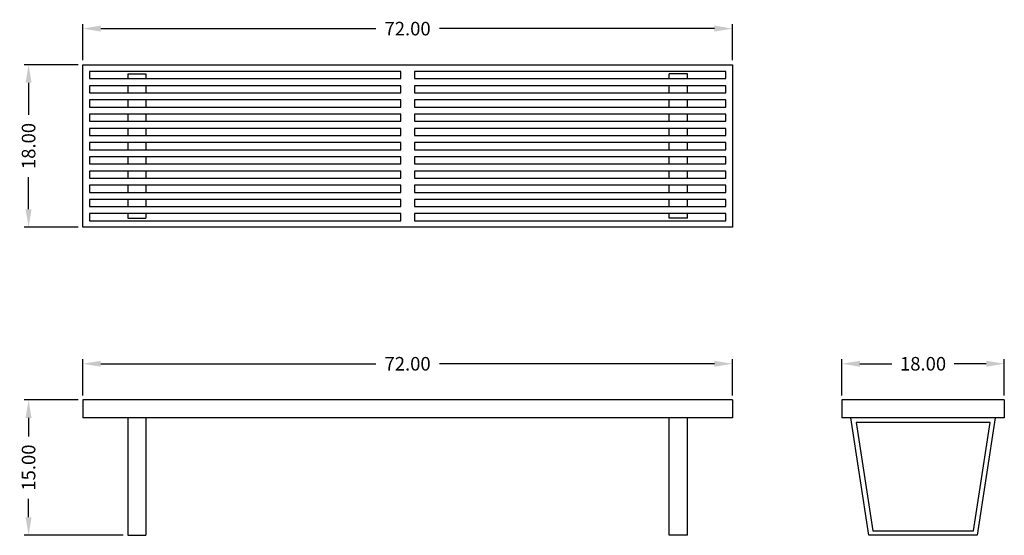
# Model space of a CAD drawing. Units: inches. Extents: x -58 to 51, y -24 to 33.
import ezdxf

# ---------------------------------------------------------------- set-up
doc = ezdxf.new("R2010")
doc.units = ezdxf.units.IN
doc.header["$LTSCALE"] = 0.03937
doc.header["$MEASUREMENT"] = 0
doc.layers.add('Default', color=7, linetype='Continuous', true_color=0x000000)
doc.layers.add('Make2D$visible$lines', color=7, linetype='Continuous', true_color=0x000000)
doc.styles.add('Arial', font='txt')
doc.dimstyles.new('Default', dxfattribs={"dimtxt": 1.5, "dimasz": 2, "dimexe": 0.5, "dimexo": 0.5, "dimgap": 1, "dimtad": 0, "dimtoh": 1, "dimzin": 1, "dimdsep": 46, "dimtxsty": 'Arial', "dimcen": 0.5, "dimazin": 0, "dimtfac": 1, "dimtdec": 4, "dimtix": 1, "dimtmove": 1, "dimatfit": 3, "dimfxl": 0, "dimtolj": 1, "dimtzin": 1, "dimarcsym": 0})

# ---------------------------------------------------------------- blocks, each defined once
blk = doc.blocks.new('*D1')
at = {"layer": 'Default', "color": 0, "lineweight": -2}
for p, q in [((33.12, -8.5), (33.12, -4.5)), ((35.12, -5), (38.67, -5)), ((49.12, -5), (45.58, -5)), ((51.12, -8.5), (51.12, -4.5))]:
    blk.add_line(p, q, dxfattribs=at)
at = {"layer": 'Default', "color": 0}
for points in [[(35.12, -4.67), (35.12, -5.33), (33.12, -5)], [(49.12, -5.33), (49.12, -4.67), (51.12, -5)]]:
    blk.add_solid(points, dxfattribs=at)
at = {"layer": 'Defpoints', "color": 0}
for p in [(51.12, -5), (33.12, -9), (51.12, -9)]:
    blk.add_point(p, dxfattribs=at)
at = {"layer": 'Default', "color": 0, "insert": (42.12, -5), "char_height": 1.5, "attachment_point": 5, "style": 'Arial'}
blk.add_mtext('\\A1;18.00', dxfattribs=at)
blk = doc.blocks.new('*D2')
at = {"layer": 'Default', "color": 0, "lineweight": -2}
for p, q in [((-51, -8.5), (-51, -4.5)), ((-49, -5), (-18.52, -5)), ((19, -5), (-11.48, -5)), ((21, -8.5), (21, -4.5))]:
    blk.add_line(p, q, dxfattribs=at)
at = {"layer": 'Default', "color": 0}
for points in [[(-49, -4.67), (-49, -5.33), (-51, -5)], [(19, -5.33), (19, -4.67), (21, -5)]]:
    blk.add_solid(points, dxfattribs=at)
at = {"layer": 'Defpoints', "color": 0}
for p in [(21, -5), (-51, -9), (21, -9)]:
    blk.add_point(p, dxfattribs=at)
at = {"layer": 'Default', "color": 0, "insert": (-15, -5), "char_height": 1.5, "attachment_point": 5, "style": 'Arial'}
blk.add_mtext('\\A1;72.00', dxfattribs=at)
blk = doc.blocks.new('*D3')
at = {"layer": 'Default', "color": 0, "lineweight": -2}
for p, q in [((-51.5, -9), (-57.5, -9)), ((-57, -11), (-57, -13.05)), ((-57, -22), (-57, -19.95)), ((-46.5, -24), (-57.5, -24))]:
    blk.add_line(p, q, dxfattribs=at)
at = {"layer": 'Default', "color": 0}
for points in [[(-56.67, -11), (-57.33, -11), (-57, -9)], [(-57.33, -22), (-56.67, -22), (-57, -24)]]:
    blk.add_solid(points, dxfattribs=at)
at = {"layer": 'Defpoints', "color": 0}
for p in [(-51, -9), (-57, -24), (-46, -24)]:
    blk.add_point(p, dxfattribs=at)
at = {"layer": 'Default', "color": 0, "insert": (-57, -16.5), "char_height": 1.5, "attachment_point": 5, "rotation": 90, "style": 'Arial'}
blk.add_mtext('\\A1;15.00', dxfattribs=at)
blk = doc.blocks.new('*D4')
at = {"layer": 'Default', "color": 0, "lineweight": -2}
for p, q in [((-51.5, 28.12), (-57.5, 28.12)), ((-57, 26.12), (-57, 22.58)), ((-57, 12.12), (-57, 15.67)), ((-51.5, 10.12), (-57.5, 10.12))]:
    blk.add_line(p, q, dxfattribs=at)
at = {"layer": 'Default', "color": 0}
for points in [[(-56.67, 26.12), (-57.33, 26.12), (-57, 28.12)], [(-57.33, 12.12), (-56.67, 12.12), (-57, 10.12)]]:
    blk.add_solid(points, dxfattribs=at)
at = {"layer": 'Defpoints', "color": 0}
for p in [(-51, 28.12), (-57, 10.12), (-51, 10.12)]:
    blk.add_point(p, dxfattribs=at)
at = {"layer": 'Default', "color": 0, "insert": (-57, 19.12), "char_height": 1.5, "attachment_point": 5, "rotation": 90, "style": 'Arial'}
blk.add_mtext('\\A1;18.00', dxfattribs=at)
blk = doc.blocks.new('*D5')
at = {"layer": 'Default', "color": 0, "lineweight": -2}
for p, q in [((-51, 28.62), (-51, 32.62)), ((-49, 32.12), (-18.52, 32.12)), ((19, 32.12), (-11.48, 32.12)), ((21, 28.62), (21, 32.62))]:
    blk.add_line(p, q, dxfattribs=at)
at = {"layer": 'Default', "color": 0}
for points in [[(-49, 32.46), (-49, 31.79), (-51, 32.12)], [(19, 31.79), (19, 32.46), (21, 32.12)]]:
    blk.add_solid(points, dxfattribs=at)
at = {"layer": 'Defpoints', "color": 0}
for p in [(21, 32.12), (-51, 28.12), (21, 28.12)]:
    blk.add_point(p, dxfattribs=at)
at = {"layer": 'Default', "color": 0, "insert": (-15, 32.12), "char_height": 1.5, "attachment_point": 5, "style": 'Arial'}
blk.add_mtext('\\A1;72.00', dxfattribs=at)

msp = doc.modelspace()

# ---------------------------------------------------------------- linework, layer by layer
at = {"layer": 'Make2D$visible$lines'}
for points in [[(-51, 10.125), (-51, 28.125)], [(-51, 28.125), (21, 28.125)], [(-15.75, 27.375), (-50.25, 27.375)], [(-50.25, 27.375), (-50.25, 26.587)], [(-15.75, 26.587), (-15.75, 27.375)], [(20.25, 27.375), (-14.25, 27.375)], [(-14.25, 27.375), (-14.25, 26.587)], [(20.25, 26.587), (20.25, 27.375)], [(21, 28.125), (21, 10.125)], [(-50.25, 26.587), (-15.75, 26.587)], [(-46, 27.125), (-44, 27.125)], [(-46, 27.125), (-46, 26.587)], [(-44, 27.125), (-44, 26.587)], [(-14.25, 26.587), (20.25, 26.587)], [(16, 27.125), (14, 27.125)], [(14, 26.587), (14, 27.125)], [(16, 26.587), (16, 27.125)], [(-15.75, 25.8), (-50.25, 25.8)], [(-50.25, 25.8), (-50.25, 25.012)], [(-46, 25.8), (-46, 25.012)], [(-44, 25.8), (-44, 25.012)], [(-15.75, 25.012), (-15.75, 25.8)], [(20.25, 25.8), (-14.25, 25.8)], [(-14.25, 25.8), (-14.25, 25.012)], [(14, 25.012), (14, 25.8)], [(16, 25.012), (16, 25.8)], [(20.25, 25.012), (20.25, 25.8)], [(-50.25, 25.012), (-15.75, 25.012)], [(-15.75, 24.225), (-50.25, 24.225)], [(-50.25, 24.225), (-50.25, 23.437)], [(-46, 24.225), (-46, 23.437)], [(-44, 24.225), (-44, 23.437)], [(-15.75, 23.437), (-15.75, 24.225)], [(-14.25, 25.012), (20.25, 25.012)], [(20.25, 24.225), (-14.25, 24.225)], [(-14.25, 24.225), (-14.25, 23.437)], [(14, 23.437), (14, 24.225)], [(16, 23.437), (16, 24.225)], [(20.25, 23.437), (20.25, 24.225)], [(-50.25, 23.437), (-15.75, 23.437)], [(-14.25, 23.437), (20.25, 23.437)], [(-15.75, 22.65), (-50.25, 22.65)], [(-50.25, 22.65), (-50.25, 21.862)], [(-50.25, 21.862), (-15.75, 21.862)], [(-46, 22.65), (-46, 21.862)], [(-44, 22.65), (-44, 21.862)], [(-15.75, 21.862), (-15.75, 22.65)], [(20.25, 22.65), (-14.25, 22.65)], [(-14.25, 22.65), (-14.25, 21.862)], [(-14.25, 21.862), (20.25, 21.862)], [(14, 21.862), (14, 22.65)], [(16, 21.862), (16, 22.65)], [(20.25, 21.862), (20.25, 22.65)], [(-15.75, 21.075), (-50.25, 21.075)], [(-50.25, 21.075), (-50.25, 20.287)], [(-46, 21.075), (-46, 20.287)], [(-44, 21.075), (-44, 20.287)], [(-15.75, 20.287), (-15.75, 21.075)], [(20.25, 21.075), (-14.25, 21.075)], [(-14.25, 21.075), (-14.25, 20.287)], [(14, 20.287), (14, 21.075)], [(16, 20.287), (16, 21.075)], [(20.25, 20.287), (20.25, 21.075)], [(-50.25, 20.287), (-15.75, 20.287)], [(-14.25, 20.287), (20.25, 20.287)], [(-15.75, 19.5), (-50.25, 19.5)], [(-50.25, 19.5), (-50.25, 18.712)], [(-50.25, 18.712), (-15.75, 18.712)], [(-46, 19.5), (-46, 18.712)], [(-44, 19.5), (-44, 18.712)], [(-15.75, 18.712), (-15.75, 19.5)], [(20.25, 19.5), (-14.25, 19.5)], [(-14.25, 19.5), (-14.25, 18.712)], [(-14.25, 18.712), (20.25, 18.712)], [(14, 18.712), (14, 19.5)], [(16, 18.712), (16, 19.5)], [(20.25, 18.712), (20.25, 19.5)], [(-15.75, 17.925), (-50.25, 17.925)], [(-50.25, 17.925), (-50.25, 17.137)], [(-46, 17.925), (-46, 17.137)], [(-44, 17.925), (-44, 17.137)], [(-15.75, 17.137), (-15.75, 17.925)], [(20.25, 17.925), (-14.25, 17.925)], [(-14.25, 17.925), (-14.25, 17.137)], [(14, 17.137), (14, 17.925)], [(16, 17.137), (16, 17.925)], [(20.25, 17.137), (20.25, 17.925)], [(-50.25, 17.137), (-15.75, 17.137)], [(-14.25, 17.137), (20.25, 17.137)], [(-15.75, 16.35), (-50.25, 16.35)], [(-50.25, 16.35), (-50.25, 15.562)], [(-50.25, 15.562), (-15.75, 15.562)], [(-46, 16.35), (-46, 15.562)], [(-44, 16.35), (-44, 15.562)], [(-15.75, 15.562), (-15.75, 16.35)], [(20.25, 16.35), (-14.25, 16.35)], [(-14.25, 16.35), (-14.25, 15.562)], [(-14.25, 15.562), (20.25, 15.562)], [(14, 15.562), (14, 16.35)], [(16, 15.562), (16, 16.35)], [(20.25, 15.562), (20.25, 16.35)], [(-15.75, 14.775), (-50.25, 14.775)], [(-50.25, 14.775), (-50.25, 13.987)], [(-46, 14.775), (-46, 13.987)], [(-44, 14.775), (-44, 13.987)], [(-15.75, 13.987), (-15.75, 14.775)], [(20.25, 14.775), (-14.25, 14.775)], [(-14.25, 14.775), (-14.25, 13.987)], [(14, 13.987), (14, 14.775)], [(16, 13.987), (16, 14.775)], [(20.25, 13.987), (20.25, 14.775)], [(-50.25, 13.987), (-15.75, 13.987)], [(-15.75, 13.2), (-50.25, 13.2)], [(-50.25, 13.2), (-50.25, 12.412)], [(-46, 13.2), (-46, 12.412)], [(-44, 13.2), (-44, 12.412)], [(-15.75, 12.412), (-15.75, 13.2)], [(-14.25, 13.987), (20.25, 13.987)], [(20.25, 13.2), (-14.25, 13.2)], [(-14.25, 13.2), (-14.25, 12.412)], [(14, 12.412), (14, 13.2)], [(16, 12.412), (16, 13.2)], [(20.25, 12.412), (20.25, 13.2)], [(-50.25, 12.412), (-15.75, 12.412)], [(-14.25, 12.412), (20.25, 12.412)], [(-15.75, 11.625), (-50.25, 11.625)], [(-50.25, 11.625), (-50.25, 10.837)], [(-46, 11.625), (-46, 11.125)], [(-46, 11.125), (-44, 11.125)], [(-44, 11.625), (-44, 11.125)], [(-15.75, 10.837), (-15.75, 11.625)], [(20.25, 11.625), (-14.25, 11.625)], [(-14.25, 11.625), (-14.25, 10.837)], [(14, 11.125), (14, 11.625)], [(16, 11.125), (14, 11.125)], [(16, 11.125), (16, 11.625)], [(20.25, 10.837), (20.25, 11.625)], [(21, 10.125), (-51, 10.125)], [(-50.25, 10.837), (-15.75, 10.837)], [(-14.25, 10.837), (20.25, 10.837)], [(21, -9), (-51, -9)], [(-51, -9), (-51, -11)], [(21, -9), (21, -11)], [(33.125, -9), (33.125, -11)], [(51.125, -9), (33.125, -9)], [(51.125, -9), (51.125, -11)], [(21, -11), (-51, -11)], [(-46, -11), (-46, -24)], [(-44, -11), (-44, -24)], [(14, -24), (14, -11)], [(16, -24), (16, -11)], [(51.125, -11), (33.125, -11)], [(36.125, -24), (34.125, -11)], [(49.542, -11.5), (34.707, -11.5)], [(34.707, -11.5), (36.554, -23.5)], [(47.696, -23.5), (49.542, -11.5)], [(50.125, -11), (48.125, -24)], [(-46, -24), (-44, -24)], [(16, -24), (14, -24)], [(48.125, -24), (36.125, -24)], [(36.554, -23.5), (47.696, -23.5)]]:
    msp.add_lwpolyline(points, dxfattribs=at)

# ---------------------------------------------------------------- dimensions: what is measured, and where the dimension line sits
at = {"layer": 'Default'}
for base, p1, p2, picture, middle in [((21, 32.125), (-51, 28.125), (21, 28.125), '*D5', (-15, 32.125)), ((21, -5), (-51, -9), (21, -9), '*D2', (-15, -5)), ((51.125, -5), (33.125, -9), (51.125, -9), '*D1', (42.125, -5))]:
    dim = msp.add_linear_dim(base=base, p1=p1, p2=p2, dimstyle='Default', dxfattribs=at)
    dim.commit()
    dim.dimension.update_dxf_attribs({"geometry": picture, "text_midpoint": middle})
for base, p1, p2, picture, middle in [((-57, 10.125), (-51, 28.125), (-51, 10.125), '*D4', (-57, 19.125)), ((-57, -24), (-51, -9), (-46, -24), '*D3', (-57, -16.5))]:
    dim = msp.add_linear_dim(base=base, p1=p1, p2=p2, angle=90, dimstyle='Default', dxfattribs=at)
    dim.commit()
    dim.dimension.update_dxf_attribs({"geometry": picture, "text_midpoint": middle})

doc.saveas('drawing.dxf')
